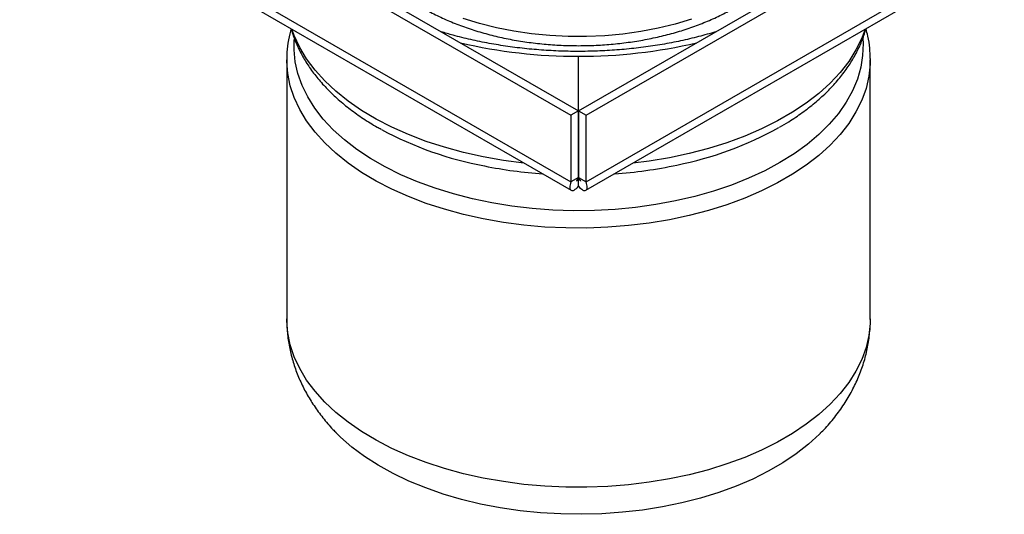
# Model space of a CAD drawing. Units: millimetres. Extents: x 15 to 205, y 5 to 292.
# Drawn here: x 132 to 179, y 115 to 139 of the extents above; entities that cross this region are included whole.
import ezdxf

# ---------------------------------------------------------------- set-up
doc = ezdxf.new("R2010")
doc.units = ezdxf.units.MM

msp = doc.modelspace()

# ---------------------------------------------------------------- linework, layer by layer
at = {"color": 7, "linetype": 'Continuous', "lineweight": 25}
for p, q in [((132.4231, 149.1469), (158.3967, 134.1526)), ((132.7766, 149.351), (158.7503, 134.3567)), ((158.7628, 134.3567), (184.7365, 149.351)), ((159.1163, 134.1526), (185.09, 149.1469)), ((132.4231, 146.0032), (158.3967, 131.0089)), ((159.1163, 131.0089), (185.09, 146.0032)), ((132.888, 145.3458), (158.4082, 130.6133)), ((159.1048, 130.6133), (184.6251, 145.3458)), ((158.7565, 131.393), (158.7565, 136.9311)), ((145.0065, 136.768), (145.0065, 124.5521)), ((145.0068, 136.7227), (145.0065, 136.768)), ((172.5063, 136.8181), (172.5065, 136.768)), ((172.5065, 124.5521), (172.5065, 136.768)), ((158.7503, 134.3567), (158.3967, 134.1526)), ((158.3967, 134.1526), (158.3967, 131.0089)), ((158.7503, 134.3567), (158.7503, 131.213)), ((158.7628, 131.213), (158.7628, 134.3567)), ((158.7628, 134.3567), (159.1163, 134.1526)), ((159.1163, 131.0089), (159.1163, 134.1526)), ((158.7503, 131.3966), (158.7565, 131.393)), ((158.7565, 131.393), (158.7628, 131.3966)), ((158.7503, 131.213), (158.3967, 131.0089)), ((158.694, 131.0827), (158.7565, 131.2093)), ((158.7565, 130.801), (158.7565, 131.2093)), ((158.7565, 131.2093), (158.8191, 131.0827)), ((158.7628, 131.213), (159.1163, 131.0089))]:
    msp.add_line(p, q, dxfattribs=at)
at = {"color": 8, "linetype": 'Continuous', "lineweight": 25}
for p, q in [((158.7503, 131.2129), (158.7565, 131.2093)), ((158.7565, 131.2093), (158.7628, 131.2129))]:
    msp.add_line(p, q, dxfattribs=at)
at = {"color": 8, "linetype": 'Continuous', "lineweight": 25, "flags": 128}
for points in [[(164.0779, 138.6781), (163.3106, 138.4453), (162.513, 138.2495), (161.6904, 138.0918), (160.8482, 137.9734), (159.9922, 137.895), (159.1279, 137.8571), (158.2612, 137.86), (157.3977, 137.9037), (156.5433, 137.9879), (155.7036, 138.112), (154.8843, 138.2752), (154.0907, 138.4764), (153.3282, 138.7143)], [(156.1934, 131.8919), (156.1815, 131.8932), (155.2139, 132.0207), (154.2647, 132.1882), (153.3389, 132.3948), (152.4414, 132.6395), (151.5768, 132.9208), (150.7496, 133.2374), (149.9641, 133.5877), (149.2244, 133.9697), (148.5344, 134.3816), (147.8976, 134.8211), (147.3174, 135.286), (146.7969, 135.7739), (146.3386, 136.2821), (145.9451, 136.8081), (145.6183, 137.3491), (145.3599, 137.9024), (145.2476, 138.2108)], [(172.2655, 138.2108), (172.1026, 137.7806), (171.8292, 137.2298), (171.4876, 136.6918), (171.0798, 136.1694), (170.6077, 135.6654), (170.0738, 135.1824), (169.481, 134.7228), (168.8323, 134.2892), (168.1312, 133.8836), (167.3811, 133.5084), (166.5862, 133.1653), (165.7504, 132.8563), (164.8782, 132.5828), (163.9741, 132.3464), (163.0428, 132.1483), (162.0892, 131.9894), (161.3197, 131.8919)], [(172.1492, 137.7682), (172.1627, 137.5382), (172.1455, 136.9731), (172.0569, 136.4102), (171.8973, 135.8525), (171.6677, 135.303), (171.3693, 134.7647), (171.0036, 134.2403), (170.5726, 133.7328), (170.0786, 133.2448), (169.5242, 132.7789), (168.9124, 132.3375), (168.2464, 131.9232), (167.5299, 131.538), (166.7665, 131.184), (165.9605, 130.8631), (165.116, 130.577), (164.2376, 130.3273), (163.33, 130.1152), (162.398, 129.942), (161.4466, 129.8084), (160.4808, 129.7153), (159.5059, 129.6631), (158.5269, 129.6522), (157.5492, 129.6825), (156.5779, 129.7539), (155.6183, 129.866), (154.6753, 130.0183), (153.7542, 130.2099), (152.8597, 130.4398), (151.9966, 130.7067), (151.1696, 131.0093), (150.3831, 131.346), (149.6412, 131.7148), (148.9479, 132.114), (148.3069, 132.5413), (147.7216, 132.9944), (147.1952, 133.471), (146.7304, 133.9685), (146.3297, 134.4842), (145.9954, 135.0155), (145.729, 135.5594), (145.5321, 136.1131), (145.4058, 136.6736), (145.3506, 137.238), (145.36, 137.7193)], [(172.5065, 136.768), (172.5017, 136.5585), (172.4398, 135.9866), (172.3065, 135.4188), (172.1026, 134.8581), (171.8292, 134.3073), (171.4876, 133.7693), (171.0798, 133.2469), (170.6077, 132.7429), (170.0738, 132.2599), (169.481, 131.8003), (168.8323, 131.3667), (168.1312, 130.9612), (167.3811, 130.5859), (166.5862, 130.2428), (165.7504, 129.9338), (164.8782, 129.6603), (163.9741, 129.4239), (163.0428, 129.2258), (162.0892, 129.0669), (161.1182, 128.9482), (160.1349, 128.8702), (159.1444, 128.8334), (158.1519, 128.8379), (157.1625, 128.8838), (156.1815, 128.9707), (155.2139, 129.0982), (154.2647, 129.2658), (153.3389, 129.4724), (152.4414, 129.717), (151.5768, 129.9983), (150.7496, 130.315), (149.9641, 130.6652), (149.2244, 131.0473), (148.5344, 131.4591), (147.8976, 131.8986), (147.3174, 132.3635), (146.7969, 132.8514), (146.3386, 133.3596), (145.9451, 133.8856), (145.6183, 134.4267), (145.3599, 134.9799), (145.1714, 135.5424), (145.0537, 136.1113), (145.0073, 136.6837), (145.0068, 136.7227)], [(172.5065, 124.5521), (172.5017, 124.3427), (172.4398, 123.7708), (172.3065, 123.203), (172.1026, 122.6423), (171.8292, 122.0915), (171.4876, 121.5535), (171.0798, 121.0311), (170.6077, 120.5271), (170.0738, 120.0441), (169.481, 119.5845), (168.8323, 119.1509), (168.1312, 118.7453), (167.3811, 118.3701), (166.5862, 118.027), (165.7504, 117.718), (164.8782, 117.4445), (163.9741, 117.2081), (163.0428, 117.01), (162.0892, 116.8511), (161.1182, 116.7324), (160.1349, 116.6544), (159.1444, 116.6176), (158.1519, 116.6221), (157.1625, 116.668), (156.1815, 116.7549), (155.2139, 116.8824), (154.2647, 117.0499), (153.3389, 117.2565), (152.4414, 117.5012), (151.5768, 117.7825), (150.7496, 118.0991), (149.9641, 118.4494), (149.2244, 118.8314), (148.5344, 119.2433), (147.8976, 119.6828), (147.3174, 120.1477), (146.7969, 120.6356), (146.3386, 121.1438), (145.9451, 121.6698), (145.6183, 122.2108), (145.3599, 122.7641), (145.1714, 123.3266), (145.0537, 123.8955), (145.0073, 124.4679), (145.0065, 124.5521)]]:
    msp.add_lwpolyline(points, dxfattribs=at)
at = {"color": 7, "linetype": 'Continuous', "lineweight": 25, "flags": 128}
msp.add_lwpolyline([(170.1608, 119.1685), (170.1084, 119.1159), (169.591, 118.6424), (169.0144, 118.1923), (168.3819, 117.768), (167.6969, 117.3718), (166.963, 117.0059), (166.1844, 116.6723), (165.3652, 116.3727), (164.5099, 116.1089), (163.6232, 115.8823), (162.71, 115.6941), (161.7752, 115.5453), (160.8239, 115.4367), (159.8613, 115.3691), (158.8927, 115.3426), (157.9233, 115.3574), (156.9585, 115.4136), (156.0035, 115.5107), (155.0636, 115.6483), (154.1438, 115.8255), (153.2491, 116.0415), (152.3846, 116.295), (151.5548, 116.5847), (150.7643, 116.9089), (150.0175, 117.2659), (149.3183, 117.6538), (148.6707, 118.0705), (148.0781, 118.5136), (147.5438, 118.9808), (147.3272, 119.1941)], dxfattribs=at)
at = {"color": 7, "linetype": 'Continuous', "lineweight": 25}
for centre, radius, start, end in [((158.6904, 161.0504), 24.1194, 256.81763, 270.15701), ((158.8226, 161.0504), 24.1194, 269.84299, 283.18237), ((157.4159, 148.1801), 16.7075, 241.61716, 259.36082), ((160.0954, 148.1886), 16.7135, 281.37255, 299.01049)]:
    msp.add_arc(centre, radius, start, end, dxfattribs=at)
at = {"color": 8, "linetype": 'Continuous', "lineweight": 25}
for centre, radius, start, end in [((158.8668, 153.2325), 21.9016, 274.1369, 281.9216), ((158.6505, 153.2779), 21.9472, 258.65016, 265.86064)]:
    msp.add_arc(centre, radius, start, end, dxfattribs=at)
at = {"color": 7, "linetype": 'Continuous', "lineweight": 25}
for points, knots in [([(148.1385, 143.9974), (148.1364, 143.9421), (148.1278, 143.7149), (148.1774, 143.3165), (148.287, 142.8079), (148.4624, 142.3086), (148.6972, 141.8203), (148.9924, 141.3452), (149.3468, 140.8855), (149.7594, 140.444), (150.2279, 140.0239), (150.7493, 139.628), (151.32, 139.2594), (151.9356, 138.9203), (152.5918, 138.6129), (153.2839, 138.3385), (154.0075, 138.0986), (154.7583, 137.894), (155.5317, 137.7256), (156.3234, 137.5939), (157.1288, 137.4996), (157.9433, 137.443), (158.7623, 137.4243), (159.5813, 137.4436), (160.3956, 137.5007), (161.2005, 137.5955), (161.9917, 137.7276), (162.7645, 137.8964), (163.5148, 138.1014), (164.2382, 138.3418), (164.9306, 138.6168), (165.5879, 138.9256), (166.206, 139.2669), (166.7808, 139.6398), (167.3082, 140.0425), (167.7838, 140.4729), (168.2034, 140.9286), (168.5632, 141.4059), (168.8602, 141.901), (169.0916, 142.409), (169.2589, 142.9255), (169.3534, 143.4458), (169.3914, 143.8122), (169.3796, 144.0027), (169.3785, 144.0202)], [0, 0, 0, 0, 0.00745496, 0.03063331, 0.05380991, 0.07711395, 0.10066191, 0.12453236, 0.14875613, 0.17331564, 0.19815507, 0.22319841, 0.24836846, 0.2736002, 0.29884033, 0.32405818, 0.34924118, 0.3743853, 0.39949203, 0.42456616, 0.44961444, 0.47464468, 0.4996653, 0.52468501, 0.54971123, 0.57475149, 0.59981484, 0.62491022, 0.65004619, 0.67523046, 0.70046897, 0.72576446, 0.75111414, 0.77650633, 0.80190978, 0.82726855, 0.85251103, 0.87754874, 0.902291, 0.92666817, 0.95065481, 0.97428192, 0.99763367, 1, 1, 1, 1]), ([(145.2187, 138.2274), (145.1941, 138.1473), (145.1111, 137.8778), (145.041, 137.4097), (144.9979, 136.9841), (145.0098, 136.7534), (145.0118, 136.716)], [0, 0, 0, 0, 0.1621784, 0.5458286, 0.9263028, 1, 1, 1, 1]), ([(145.2187, 138.2275), (145.2349, 138.1635), (145.2991, 137.9094), (145.4743, 137.4752), (145.7437, 136.9272), (146.078, 136.3925), (146.4708, 135.8725), (146.9224, 135.3701), (147.4305, 134.888), (147.9918, 134.4281), (148.6072, 133.996), (149.0968, 133.6849), (149.3934, 133.528), (149.4544, 133.4958)], [0, 0, 0, 0, 0.0338628, 0.1344195, 0.2358877, 0.3384427, 0.442125, 0.5468519, 0.6524512, 0.7587067, 0.8654004, 0.972343, 1, 1, 1, 1]), ([(165.2151, 138.0816), (164.9492, 138.0041), (164.4126, 137.8478), (163.5701, 137.6517), (162.7017, 137.4844), (161.8131, 137.3509), (160.9095, 137.2513), (159.9951, 137.1864), (159.0745, 137.1566), (158.1523, 137.1621), (157.2329, 137.2029), (156.321, 137.2786), (155.4211, 137.389), (154.5373, 137.5329), (153.6755, 137.7109), (152.9212, 137.8955), (152.4684, 138.0335), (152.2837, 138.0898)], [0, 0, 0, 0, 0.0667884, 0.134772, 0.202843, 0.2709883, 0.3391936, 0.4074441, 0.4757242, 0.5440183, 0.6123098, 0.6805784, 0.7488082, 0.8169834, 0.8850883, 0.9531077, 1, 1, 1, 1]), ([(168.2249, 133.5905), (168.3731, 133.6751), (168.7505, 133.8907), (169.306, 134.2708), (169.8937, 134.725), (170.4276, 135.2068), (170.9067, 135.7122), (171.3271, 136.239), (171.6871, 136.7837), (171.9805, 137.3434), (172.1849, 137.8263), (172.2658, 138.1259), (172.2941, 138.2306)], [0, 0, 0, 0, 0.0713399, 0.1816483, 0.2919578, 0.402118, 0.5119369, 0.6211768, 0.7295792, 0.8369099, 0.9430156, 1, 1, 1, 1]), ([(172.5018, 136.8255), (172.4972, 136.9859), (172.4871, 137.3385), (172.415, 137.808), (172.3281, 138.1116), (172.2949, 138.2277)], [0, 0, 0, 0, 0.3399461, 0.7475088, 1, 1, 1, 1]), ([(158.7503, 131.213), (158.7204, 131.1714), (158.6605, 131.0883), (158.6463, 131.0341), (158.6582, 131.0463), (158.6582, 131.0463)], [0, 0, 0, 0, 0.4999489, 0.9998979, 1, 1, 1, 1]), ([(158.8548, 131.0463), (158.8548, 131.0463), (158.8668, 131.0341), (158.8525, 131.0883), (158.7927, 131.1714), (158.7628, 131.213)], [0, 0, 0, 0, 0.00010213, 0.50005106, 1, 1, 1, 1]), ([(145.0145, 124.5522), (145.0129, 124.4421), (145.0083, 124.1118), (145.0689, 123.5633), (145.1912, 122.9134), (145.3772, 122.2757), (145.6215, 121.6522), (145.9247, 121.0448), (146.285, 120.4543), (146.7062, 119.8853), (147.0586, 119.4637), (147.2847, 119.2434), (147.3355, 119.1939)], [0, 0, 0, 0, 0.0553362, 0.1661746, 0.2768488, 0.3878847, 0.4997996, 0.6130889, 0.728205, 0.845525, 0.9653069, 1, 1, 1, 1]), ([(170.1452, 119.164), (170.2268, 119.2441), (170.4952, 119.5072), (170.8916, 119.9904), (171.3288, 120.6054), (171.6956, 121.2421), (171.9949, 121.8929), (172.2253, 122.5539), (172.3903, 123.221), (172.4807, 123.89), (172.5174, 124.3385), (172.5064, 124.5613), (172.5064, 124.5621)], [0, 0, 0, 0, 0.05550254, 0.18238236, 0.30665457, 0.42809588, 0.5467331, 0.66279588, 0.77665112, 0.88874571, 0.99956763, 1, 1, 1, 1])]:
    msp.add_open_spline(points, degree=3, knots=knots, dxfattribs=at)
for points in [[(158.3967, 131.0089), (158.3712, 130.9147), (158.3201, 130.7264), (158.3948, 130.59), (158.5502, 130.5934), (158.6878, 130.7318), (158.7565, 130.801)], [(158.7565, 130.801), (158.8253, 130.7318), (158.9629, 130.5934), (159.1183, 130.59), (159.193, 130.7264), (159.1419, 130.9147), (159.1163, 131.0089)]]:
    msp.add_open_spline(points, degree=3, dxfattribs=at)

doc.saveas('drawing.dxf')
